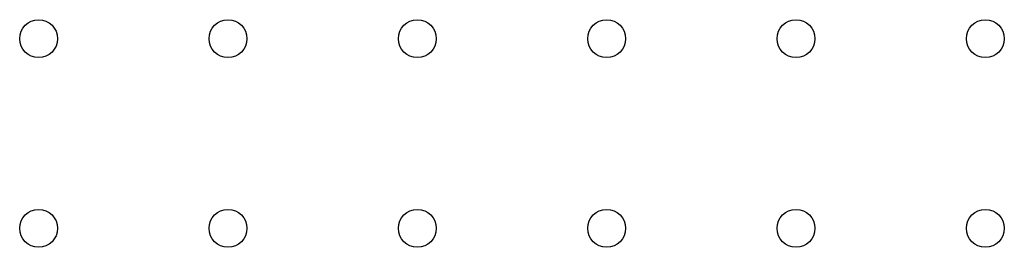
# Model space of a CAD drawing. Units: millimetres. Extents: x -6154 to 355281, y -3372 to 11531.
# Drawn here: x -1044 to -992, y 5419 to 5431 of the extents above; entities that cross this region are included whole.
import ezdxf

# ---------------------------------------------------------------- set-up
doc = ezdxf.new("R2010")
doc.units = ezdxf.units.MM
doc.layers.add('Toestel 2D', color=7, linetype='Continuous', lineweight=20)

# ---------------------------------------------------------------- blocks, each defined once
blk = doc.blocks.new('WD1542_')
at = {"color": 7, "linetype": 'Continuous', "lineweight": 25}
for centre in [(2861.6167, 2214.1112), (2862.6167, 2214.1112), (2863.6167, 2214.1112), (2864.6167, 2214.1112), (2865.6167, 2214.1112), (2866.6167, 2214.1112), (2861.6167, 2213.1112), (2862.6167, 2213.1112), (2863.6167, 2213.1112), (2864.6167, 2213.1112), (2865.6167, 2213.1112), (2866.6167, 2213.1112)]:
    blk.add_circle(centre, 0.1, dxfattribs=at)
blk = doc.blocks.new('VPL-02-WD1542')
at = {"layer": 'Toestel 2D', "xscale": 10, "yscale": 10, "zscale": 10, "rotation": 180}
blk.add_blockref('WD1542_', (27623.229, 27561.394), dxfattribs=at)

msp = doc.modelspace()

# ---------------------------------------------------------------- block references
msp.add_blockref('VPL-02-WD1542', (0, 0))

doc.saveas('drawing.dxf')
